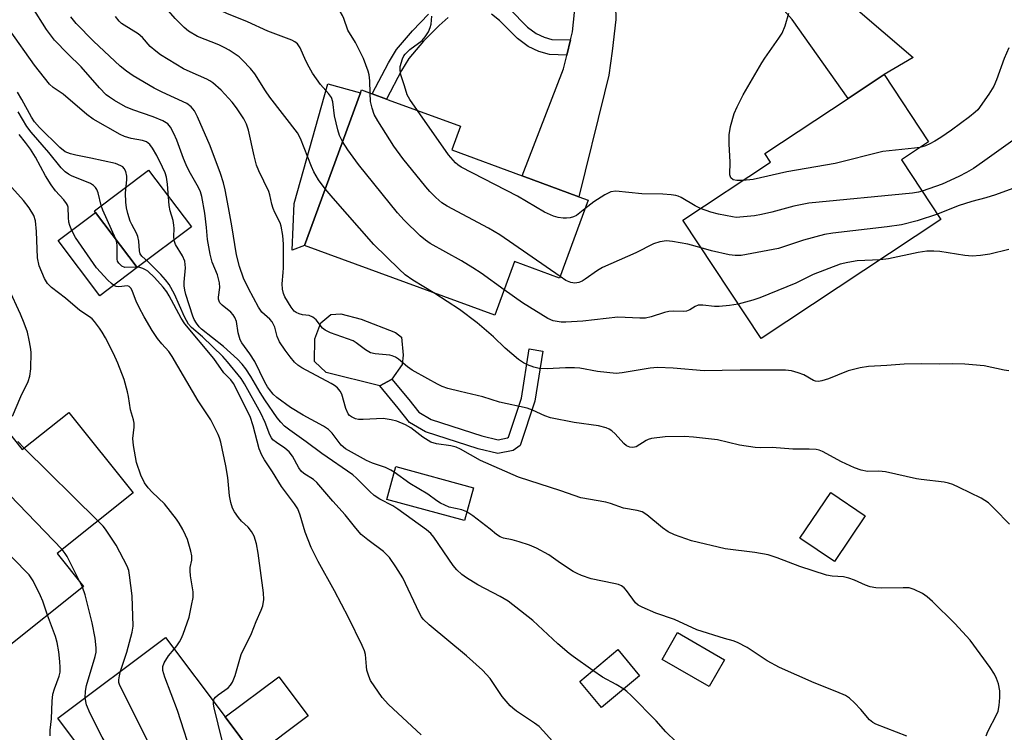
# Model space of a CAD drawing. Units: inches. Extents: x 1315761 to 1321761, y 505448 to 509449.
# Drawn here: x 1316049 to 1316289, y 509107 to 509281 of the extents above; entities that cross this region are included whole.
import ezdxf

# ---------------------------------------------------------------- set-up
doc = ezdxf.new("R2010")
doc.units = ezdxf.units.IN
doc.header["$MEASUREMENT"] = 0
for name, color, linetype in [('BLDG-Footprint', 5, 'Continuous'), ('CULTRL-Pad', 6, 'Continuous'), ('TRANS-Driveway', 251, 'Continuous'), ('TRANS-Non Street Sidewalk', 7, 'Continuous'), ('Undefined', 1, 'Continuous')]:
    doc.layers.add(name, color=color, linetype=linetype)

msp = doc.modelspace()

# ---------------------------------------------------------------- linework, layer by layer
at = {"layer": 'BLDG-Footprint'}
for points, elevation in [([(1316273.53, 509232.27), (1316229.61, 509203.21), (1316210.51, 509232.07), (1316231.93, 509246.24), (1316230.53, 509248.37), (1316250.86, 509261.82), (1316259.68, 509267.66), (1316270.52, 509251.26), (1316263.87, 509246.86)], 350.3), ([(1316187.41, 509237.01), (1316180.42, 509217.96), (1316169.43, 509222), (1316164.6, 509208.85), (1316118.13, 509225.91), (1316131.81, 509263.19), (1316132.08, 509263.91), (1316134.7, 509262.95), (1316138.21, 509261.66), (1316138.61, 509261.51), (1316156.23, 509255.04), (1316154.1, 509249.24), (1316171.31, 509242.92), (1316185.17, 509237.83)], 349.78), ([(1316077.36, 509220.51), (1316068.22, 509213.62), (1316058.06, 509227.09), (1316067.19, 509233.99)], 332.7), ([(1316035.4, 509193.44), (1316049.28, 509176.08), (1316060.61, 509185.13), (1316076.32, 509165.48), (1316057.76, 509150.65), (1316064.2, 509142.59), (1316045.29, 509127.48), (1316038.36, 509136.15), (1316022.72, 509155.71), (1316019.97, 509159.16), (1316009.27, 509172.55)], 327.43), ([(1316159.42, 509166.72), (1316157.23, 509158.72), (1316138.28, 509163.9), (1316140.47, 509171.9)], 340.1), ([(1316255.07, 509159.85), (1316247.55, 509148.73), (1316239.08, 509154.45), (1316246.61, 509165.58)], 343.27), ([(1316220.72, 509124.73), (1316216.97, 509118.2), (1316205.46, 509124.81), (1316209.21, 509131.34)], 339.54), ([(1316093.52, 509078.63), (1316086.09, 509073.04), (1316071.52, 509092.41), (1316067.68, 509097.52), (1316057.98, 509110.41), (1316084.2, 509130.14), (1316098.79, 509110.74), (1316105.97, 509101.19), (1316112.31, 509092.77)], 328.93), ([(1316199.97, 509120.78), (1316190.69, 509113.03), (1316185.35, 509119.43), (1316194.63, 509127.19)], 338.23)]:
    msp.add_lwpolyline(points, close=True, dxfattribs=dict(at, elevation=elevation))
at = {"layer": 'CULTRL-Pad'}
for points in [[(1316090.57, 509230.48), (1316077.36, 509220.51), (1316067.19, 509233.99), (1316066.91, 509234.37), (1316080.12, 509244.33)], [(1316139.41, 509193.15), (1316136.56, 509191.65), (1316123.42, 509194.91), (1316120.64, 509197.53), (1316120.67, 509203.11), (1316122.18, 509207.01), (1316124.61, 509209.05), (1316127.03, 509209.22), (1316132.04, 509207.89), (1316140.4, 509204.68), (1316141.88, 509203.55), (1316142.23, 509199.08), (1316142.03, 509196.85), (1316139.51, 509193.28)], [(1316119.05, 509111.03), (1316105.97, 509101.19), (1316098.79, 509110.74), (1316111.87, 509120.58)]]:
    msp.add_lwpolyline(points, close=True, dxfattribs=at)
at = {"layer": 'TRANS-Driveway'}
for points in [[(1316214.35, 509302.15), (1316217.55, 509304.57), (1316220.49, 509307.29), (1316223.14, 509310.28), (1316225.17, 509313.07), (1316226.85, 509307.81), (1316230.16, 509303.93), (1316244.81, 509290.71), (1316266.78, 509271.83), (1316259.68, 509267.66), (1316250.86, 509261.82), (1316237.22, 509281.11), (1316227.64, 509292.03), (1316220.15, 509300.31), (1316218.58, 509301.19)], [(1316196.33, 509295.29), (1316194.69, 509292.08), (1316194.19, 509290.11), (1316194.01, 509287.98), (1316194.14, 509281.09), (1316193.27, 509273.38), (1316192.42, 509267.47), (1316191.41, 509263.21), (1316185.17, 509237.83), (1316171.31, 509242.92), (1316181.42, 509269.03), (1316182.21, 509272.32), (1316182.24, 509272.43), (1316183.12, 509276.11), (1316183.59, 509278.09), (1316184.39, 509286.1), (1316184.41, 509290.78), (1316183.05, 509295.56), (1316185.1, 509295.19), (1316189.26, 509294.86), (1316193.42, 509294.95)]]:
    msp.add_lwpolyline(points, close=True, dxfattribs=at)
at = {"layer": 'TRANS-Non Street Sidewalk'}
for points in [[(1316168.25, 509283.68), (1316172.63, 509279.25), (1316174.69, 509277.69), (1316176.69, 509276.81), (1316178.56, 509276.25), (1316183.12, 509276.11), (1316182.24, 509272.43), (1316177.96, 509272.55), (1316175.41, 509273.32), (1316172.79, 509274.47), (1316170.18, 509276.45), (1316165.79, 509280.89), (1316163.83, 509282.41)], [(1316153.21, 509281.59), (1316151.01, 509279.67), (1316147.25, 509275.83), (1316143.67, 509271.56), (1316141.87, 509268.68), (1316138.21, 509261.66), (1316134.7, 509262.95), (1316138.64, 509270.52), (1316140.66, 509273.75), (1316144.5, 509278.32), (1316148.46, 509282.37)]]:
    msp.add_lwpolyline(points, dxfattribs=at)
for points in [[(1316118.13, 509225.91), (1316115.15, 509224.76), (1316115.66, 509236.15), (1316123.85, 509265.36), (1316131.82, 509263.19)], [(1316174.38, 509187.86), (1316170.79, 509177.09), (1316169.11, 509175.8), (1316165.38, 509175.07), (1316160.55, 509176.22), (1316147.73, 509180.39), (1316143.83, 509182.64), (1316141.06, 509186.19), (1316136.56, 509191.65), (1316139.41, 509193.15), (1316139.51, 509193.28), (1316143.64, 509188.27), (1316146.05, 509185.19), (1316149.09, 509183.43), (1316161.44, 509179.41), (1316165.45, 509178.46), (1316167.71, 509178.9), (1316167.97, 509179.1), (1316171.16, 509188.65), (1316173.04, 509200.65), (1316176.31, 509200.13)]]:
    msp.add_lwpolyline(points, close=True, dxfattribs=at)
at = {"layer": 'Undefined'}
for p, q in [((1316067.75, 509158.63, 328), (1316049.7, 509176.41, 328)), ((1316063.99, 509142.42, 326), (1316063.51, 509143.46, 326))]:
    msp.add_line(p, q, dxfattribs=at)
for points, elevation in [([(1316134.19, 509263.14), (1316134.1, 509266.15), (1316133.97, 509267.62), (1316133.75, 509268.46), (1316132.58, 509271.59), (1316130.59, 509275.52), (1316128.75, 509278.49), (1316127.78, 509281.36), (1316127.43, 509282.1), (1316126.84, 509283.02), (1316126.1, 509283.81), (1316124.66, 509284.75), (1316122.15, 509286.16), (1316121.1, 509286.62), (1316119.69, 509287.02), (1316110.46, 509289.19), (1316106.31, 509289.61), (1316103.96, 509289.37)], 350), ([(1316123.22, 509239.78), (1316121.56, 509241.91), (1316120.46, 509243.86), (1316119.87, 509245.17), (1316117.17, 509252.01), (1316116.49, 509253.43), (1316109.72, 509262.17), (1316108.67, 509263.69), (1316106.03, 509267.8), (1316104.99, 509269.15), (1316103.04, 509271.21), (1316102.21, 509271.98), (1316099.77, 509273.64), (1316098.76, 509274.21), (1316097.28, 509274.89), (1316092.02, 509276.94), (1316089.88, 509278.24), (1316088.81, 509279.16), (1316086.62, 509281.38), (1316083.35, 509285.08)], 346), ([(1316127.44, 509251.27), (1316126.72, 509252.76), (1316126.29, 509254.14), (1316125.5, 509257.58), (1316125.05, 509260.98), (1316124.75, 509262.04), (1316124.05, 509263.06), (1316122.08, 509265.19), (1316120.16, 509268.03), (1316119.29, 509269.5), (1316118.52, 509271.04), (1316117.08, 509274.22), (1316116.44, 509275.13), (1316115.81, 509275.66), (1316115.08, 509276.07), (1316109.2, 509278.26), (1316104.27, 509280.56), (1316099.22, 509282.58), (1316093.07, 509285.45), (1316091.75, 509286.19)], 348), ([(1316140.09, 509170.51), (1316139.25, 509171.05), (1316137.95, 509171.71), (1316134.79, 509172.77), (1316133.29, 509173.4), (1316128.19, 509176.21), (1316127.1, 509177.13), (1316124.9, 509180.04), (1316124, 509180.94), (1316122.79, 509181.74), (1316117.87, 509184.48), (1316114.77, 509186.36), (1316111.4, 509188.81), (1316110.56, 509189.59), (1316109.61, 509190.69), (1316109.12, 509191.37), (1316108.47, 509192.5), (1316106.08, 509197.55), (1316104.84, 509199.47), (1316102.9, 509202.1), (1316102.46, 509202.87), (1316101.98, 509204.56), (1316101.57, 509207.31), (1316101.18, 509208.3), (1316100.72, 509208.99), (1316100.18, 509209.62), (1316098.04, 509211.32), (1316097.51, 509211.93), (1316097.31, 509212.34), (1316097.2, 509212.78), (1316097.19, 509213.29), (1316097.48, 509215.68), (1316097.44, 509216.77), (1316096.94, 509218.7), (1316095.67, 509221.84), (1316095.17, 509223.75), (1316094.5, 509227.4), (1316094.27, 509230.3), (1316093.87, 509233.78), (1316093.11, 509237.9), (1316092.77, 509238.98), (1316092.31, 509240.03), (1316090.01, 509244.06), (1316089.26, 509245.58), (1316088.61, 509247.17), (1316087.02, 509251.65), (1316086.28, 509253.26), (1316085.45, 509254.8), (1316084.78, 509255.6), (1316083.62, 509256.32), (1316081.24, 509257.35), (1316076.25, 509259.05), (1316074.46, 509259.76), (1316071.77, 509261.32), (1316070.56, 509262.11), (1316069.78, 509262.72), (1316068.14, 509264.4), (1316063.69, 509269.55), (1316060.37, 509272.73), (1316057.13, 509276.05), (1316055.15, 509278.68), (1316051.7, 509284.17)], 340), ([(1316284.58, 509106.12), (1316284.98, 509107.16), (1316287.21, 509111.42), (1316287.47, 509112.2), (1316287.75, 509113.55), (1316287.93, 509115.49), (1316287.88, 509117.16), (1316287.54, 509118.82), (1316287.12, 509120.17), (1316286.62, 509121.17), (1316285.52, 509122.84), (1316280.65, 509129.49), (1316276.9, 509133.54), (1316271.47, 509138.95), (1316270.2, 509140.08), (1316269.05, 509140.87), (1316267.02, 509141.87), (1316265.74, 509142.25), (1316264.29, 509142.31), (1316259.02, 509142.2), (1316257.6, 509142.32), (1316256.22, 509142.55), (1316255.12, 509142.93), (1316252.4, 509144.15), (1316251.06, 509144.64), (1316249.73, 509144.96), (1316246.98, 509145.11), (1316245.6, 509145.42), (1316239.05, 509147.5), (1316233.57, 509149.6), (1316231.36, 509150.32), (1316228.06, 509150.92), (1316220.86, 509151.85), (1316212.63, 509153.77), (1316208.5, 509155.25), (1316206.91, 509155.95), (1316205.52, 509156.95), (1316201.74, 509160.14), (1316200.56, 509160.81), (1316199.34, 509161.15), (1316196.06, 509161.75), (1316192.83, 509162.9), (1316191.75, 509163.2), (1316185.65, 509164.29), (1316180.78, 509165.96), (1316170.38, 509169.3), (1316161.17, 509173.41), (1316156.24, 509176.12), (1316155.21, 509176.61), (1316153.91, 509176.95), (1316150.36, 509177.49), (1316149.04, 509177.89), (1316147.08, 509179.1), (1316144.13, 509181.4), (1316142.84, 509182.07), (1316140.69, 509182.98), (1316139.33, 509183.36), (1316137.38, 509183.62), (1316132.45, 509183.4), (1316131.39, 509183.42), (1316130.61, 509183.58), (1316129.62, 509184.06), (1316129.19, 509184.39), (1316128.84, 509184.8), (1316128.29, 509186.1), (1316127.27, 509189.61), (1316126.91, 509190.34), (1316126.2, 509191.16), (1316125.53, 509191.69), (1316124.68, 509192.21), (1316117.52, 509196.05), (1316116.56, 509196.68), (1316115.73, 509197.44), (1316114.63, 509198.74), (1316113.43, 509200.32), (1316112.04, 509202.41), (1316111.5, 509203.67), (1316110.91, 509205.97), (1316110.29, 509207.25), (1316109.71, 509207.9), (1316107.79, 509209.66), (1316106.94, 509210.8), (1316104.51, 509215.42), (1316103.31, 509217.96), (1316102.33, 509220.78), (1316101.61, 509223.64), (1316100.46, 509230.74), (1316099.59, 509235.17), (1316098.84, 509239.54), (1316098.41, 509241.25), (1316097.67, 509243.51), (1316095.13, 509250.23), (1316092.03, 509257.3), (1316091.29, 509258.78), (1316090.49, 509259.79), (1316089.46, 509260.59), (1316083.42, 509263.36), (1316081.44, 509264.34), (1316076.34, 509267.35), (1316074.68, 509268.46), (1316073.18, 509269.71), (1316066.66, 509275.79), (1316062.46, 509280.14), (1316061.17, 509281.73)], 342), ([(1316290.3, 509157.8), (1316286.61, 509161.62), (1316285.13, 509163.01), (1316283.36, 509164.21), (1316277.99, 509166.81), (1316276.41, 509167.51), (1316275.41, 509167.84), (1316274.32, 509168.08), (1316268.72, 509168.73), (1316267.55, 509168.93), (1316260, 509170.61), (1316258.36, 509170.75), (1316255.57, 509170.73), (1316254.03, 509171.01), (1316252.44, 509171.59), (1316249.25, 509173.06), (1316244.64, 509175.59), (1316243.84, 509175.9), (1316243.03, 509176.05), (1316241.36, 509176.14), (1316237.35, 509176.17), (1316232.33, 509176.54), (1316229.36, 509176.5), (1316228.18, 509176.56), (1316224.38, 509177.13), (1316219, 509178.42), (1316213.09, 509179.08), (1316210.94, 509179.21), (1316206.23, 509179.17), (1316202.88, 509178.77), (1316202.09, 509178.54), (1316201.56, 509178.29), (1316199.12, 509176.74), (1316198.35, 509176.55), (1316197.56, 509176.62), (1316196.79, 509176.98), (1316196.1, 509177.51), (1316193.98, 509179.87), (1316193.18, 509180.63), (1316192.53, 509181.07), (1316191.79, 509181.38), (1316189.9, 509181.83), (1316184, 509182.65), (1316178.2, 509183.85), (1316176.86, 509184.3), (1316173.81, 509185.7), (1316172.52, 509186.17), (1316165.79, 509187.63), (1316161.69, 509188.93), (1316156.18, 509190.21), (1316153.12, 509191.01), (1316151.75, 509191.46), (1316150.6, 509192.01), (1316148.3, 509193.35), (1316144.43, 509195.44), (1316143.29, 509196.27), (1316141.12, 509198.17), (1316140.4, 509198.64), (1316139.59, 509198.99), (1316139.04, 509199.13), (1316135.38, 509199.42), (1316134.3, 509199.69), (1316133.05, 509200.42), (1316130.8, 509202.16), (1316130.07, 509202.58), (1316124.49, 509204.58), (1316123.18, 509205.19), (1316122.57, 509205.74), (1316121.05, 509207.77), (1316120.24, 509208.41), (1316119.31, 509208.8), (1316117.67, 509209), (1316116.86, 509209.19), (1316116.11, 509209.54), (1316115.67, 509209.88), (1316114.95, 509210.8), (1316113.4, 509213.37), (1316113.03, 509214.18), (1316112.78, 509215.22), (1316112.68, 509216.55), (1316112.99, 509219.29), (1316113.05, 509220.45), (1316113.08, 509226.26), (1316112.92, 509228.31), (1316112.49, 509230.63), (1316112.2, 509231.43), (1316110.92, 509233.94), (1316110.5, 509234.94), (1316110.19, 509235.99), (1316109.74, 509238.27), (1316109.47, 509239.1), (1316107.02, 509244.18), (1316106.43, 509245.55), (1316105.85, 509247.78), (1316104.52, 509254.08), (1316103.98, 509255.58), (1316103.33, 509256.83), (1316101.59, 509259.52), (1316100.54, 509260.88), (1316097.81, 509263.86), (1316095.79, 509265.63), (1316095.06, 509266.15), (1316094.29, 509266.56), (1316090.24, 509268.29), (1316088.62, 509269.06), (1316083.05, 509272.48), (1316081.85, 509273.34), (1316080.5, 509274.47), (1316078.6, 509276.67), (1316077.58, 509277.64), (1316074.15, 509279.7), (1316073.49, 509280.16), (1316072.9, 509280.71), (1316072.05, 509281.84)], 344), ([(1316145.75, 509258.89), (1316143.91, 509261.53), (1316143.25, 509262.73), (1316142.61, 509264.9), (1316141.67, 509267.62), (1316141.49, 509268.75), (1316141.52, 509269.6), (1316142.07, 509271.46), (1316142.43, 509272.2), (1316142.73, 509272.65), (1316143.92, 509273.78), (1316146.9, 509275.98), (1316147.64, 509276.85), (1316148.41, 509278.08), (1316148.88, 509279.12), (1316149.06, 509279.95), (1316149.23, 509281.94)], 352), ([(1316225.19, 509241.78), (1316223.73, 509241.77), (1316222.79, 509241.98), (1316222.21, 509242.45), (1316221.99, 509243.14), (1316222.11, 509246.36), (1316221.83, 509250.69), (1316221.86, 509252.95), (1316222.19, 509254.97), (1316223.04, 509258.14), (1316223.77, 509259.76), (1316225.28, 509262.67), (1316229.78, 509270.49), (1316230.54, 509271.7), (1316233.98, 509276.52), (1316234.76, 509277.76), (1316235.5, 509279.55), (1316236.39, 509282.62)], 354), ([(1316188.55, 509122.11), (1316183.72, 509125.51), (1316182.78, 509126.25), (1316180.04, 509128.58), (1316173.9, 509134.3), (1316167.88, 509139), (1316165.91, 509140.19), (1316160.45, 509143.03), (1316157.74, 509144.7), (1316156.58, 509145.54), (1316155.37, 509146.7), (1316154.5, 509147.75), (1316149.73, 509154.7), (1316148.97, 509155.55), (1316147.91, 509156.48), (1316140.96, 509161.53), (1316139.71, 509162.28), (1316136.56, 509163.94), (1316135.15, 509164.84), (1316134.08, 509165.78), (1316130.85, 509169.1), (1316130, 509169.87), (1316122.42, 509175.13), (1316118.59, 509177.98), (1316114.58, 509180.79), (1316113.3, 509181.77), (1316112.36, 509182.76), (1316111.51, 509183.83), (1316108.49, 509188.21), (1316107.36, 509189.96), (1316105.08, 509193.91), (1316103.84, 509195.8), (1316102.99, 509196.91), (1316101.81, 509198.14), (1316098.43, 509201.2), (1316093.03, 509205.49), (1316092.46, 509206.05), (1316091.79, 509206.9), (1316091.23, 509207.81), (1316090.9, 509208.63), (1316089.19, 509213.93), (1316088.92, 509214.98), (1316088.77, 509216.08), (1316088.76, 509216.93), (1316089.11, 509220.47), (1316089.06, 509221.3), (1316088.92, 509222.1), (1316088.4, 509223.39), (1316086.68, 509226.14), (1316086.34, 509227.13), (1316086.24, 509228.14), (1316086.33, 509230.04), (1316086.3, 509230.91), (1316086.07, 509231.98), (1316085.38, 509234.37), (1316085.11, 509235.69), (1316084.74, 509240.89), (1316084.48, 509242.59), (1316084.12, 509243.66), (1316083.52, 509245), (1316082.09, 509247.92), (1316081.08, 509249.69), (1316080.42, 509250.61), (1316079.63, 509251.21), (1316078.64, 509251.53), (1316075.89, 509252.03), (1316074.25, 509252.52), (1316073.19, 509253.05), (1316066.61, 509256.73), (1316065, 509257.92), (1316059.25, 509262.83), (1316058.32, 509263.52), (1316056.78, 509264.48), (1316055.92, 509265.27), (1316052.29, 509269.96), (1316046.13, 509278.58)], 338), ([(1316290.1, 509274.15), (1316288.99, 509271.54), (1316287.09, 509266.4), (1316286.42, 509264.81), (1316285.19, 509262.84), (1316282.52, 509259.05), (1316281.91, 509258.44), (1316280.53, 509257.36), (1316276.07, 509254.04), (1316273.48, 509252.29), (1316272.05, 509251.38), (1316270.8, 509250.7), (1316269.77, 509250.26), (1316268.41, 509249.87)], 354), ([(1316180.94, 509102.43), (1316176.46, 509107.37), (1316175.44, 509108.4), (1316174.3, 509109.27), (1316169.93, 509112.14), (1316168.99, 509112.86), (1316168.35, 509113.46), (1316166.44, 509115.74), (1316163.48, 509120.18), (1316161.61, 509122.19), (1316157.75, 509125.64), (1316148.6, 509133.27), (1316147.14, 509134.65), (1316146.74, 509135.2), (1316146.19, 509136.23), (1316142.14, 509144.69), (1316140.49, 509147.44), (1316138.88, 509149.7), (1316137.45, 509151.17), (1316133.59, 509153.98), (1316132.02, 509155.32), (1316130.7, 509156.86), (1316128.09, 509160.15), (1316125.1, 509163.44), (1316121.18, 509168), (1316120.35, 509168.73), (1316118.02, 509170.21), (1316117.37, 509170.76), (1316116.77, 509171.63), (1316115.26, 509174.41), (1316114.41, 509175.54), (1316113.4, 509176.41), (1316111.3, 509177.75), (1316110.45, 509178.47), (1316110.12, 509178.9), (1316109.72, 509179.66), (1316108.53, 509182.63), (1316107.47, 509184.93), (1316103.53, 509192.13), (1316102.69, 509193.45), (1316099.41, 509197.5), (1316098.26, 509198.77), (1316093.23, 509203.56), (1316090.59, 509205.84), (1316089.86, 509206.69), (1316088.89, 509208.48), (1316086.47, 509214.03), (1316085.13, 509216.38), (1316084.26, 509217.52), (1316083.09, 509218.8), (1316080.04, 509221.93), (1316078.44, 509223.28), (1316078.05, 509223.83), (1316077.88, 509224.61), (1316077.72, 509226.95), (1316077.5, 509228.1), (1316077.2, 509228.88), (1316075.99, 509231.05), (1316075.65, 509231.83), (1316075.02, 509233.74), (1316074.68, 509235.13), (1316074.55, 509236.49), (1316074.49, 509238.67), (1316074.81, 509242), (1316074.81, 509242.83), (1316074.55, 509243.95), (1316074.17, 509244.7), (1316073.81, 509245.1), (1316073.36, 509245.4), (1316072.05, 509245.92), (1316066.04, 509247.27), (1316062.37, 509247.93), (1316061.01, 509248.27), (1316059.76, 509248.79), (1316058.43, 509249.8), (1316053.51, 509254.74), (1316052.28, 509256.11), (1316051.52, 509257.28), (1316049.2, 509261.58), (1316048.11, 509263.33)], 336), ([(1316180.54, 509218.3), (1316165.84, 509228.5), (1316163.05, 509230.17), (1316152.99, 509235.5), (1316151.68, 509236.36), (1316150.22, 509237.63), (1316148.76, 509239.09), (1316147.77, 509240.2), (1316142.18, 509247.12), (1316139.98, 509250.19), (1316136.05, 509256.39), (1316135.19, 509257.91), (1316134.66, 509259.47), (1316134.31, 509261.1), (1316134.19, 509263.14)], 350), ([(1316186.63, 509234.89), (1316184.58, 509233.27), (1316183.83, 509232.89), (1316183, 509232.64), (1316182.15, 509232.54), (1316181.28, 509232.59), (1316180.13, 509232.77), (1316178.99, 509233.09), (1316176.78, 509234.01), (1316170.16, 509237.96), (1316156.4, 509245.06), (1316155.59, 509245.61), (1316155.02, 509246.12), (1316153.36, 509248.08), (1316145.75, 509258.89)], 352), ([(1316072.12, 509227.46), (1316068.97, 509234.5), (1316068.57, 509235.71), (1316067.78, 509238.8), (1316067.45, 509239.61), (1316067.18, 509240.04), (1316066.66, 509240.59), (1316065.93, 509241.04), (1316061.28, 509242.92), (1316060.55, 509243.3), (1316059.73, 509243.9), (1316058.75, 509244.9), (1316055.77, 509248.63), (1316051.42, 509253.6), (1316050.42, 509254.99), (1316048.26, 509258.59)], 334), ([(1316086.34, 509127.29), (1316087.02, 509128.11), (1316087.68, 509129.08), (1316088.09, 509129.86), (1316088.54, 509130.95), (1316089.99, 509135.15), (1316090.62, 509137.95), (1316090.98, 509139.93), (1316090.99, 509141.29), (1316090.34, 509145.23), (1316090.22, 509146.4), (1316090.3, 509147.24), (1316090.67, 509149.08), (1316090.69, 509150.08), (1316090.45, 509151.23), (1316089.57, 509154.09), (1316089.14, 509155.19), (1316088.47, 509156.51), (1316087.61, 509158.06), (1316086.95, 509159.05), (1316083.98, 509162.77), (1316080.95, 509165.67), (1316079.98, 509166.74), (1316079.14, 509167.96), (1316078.21, 509169.83), (1316077.18, 509172.86), (1316076.43, 509177.09), (1316076.27, 509178.79), (1316076.56, 509181.56), (1316076.56, 509182.47), (1316076.41, 509183.29), (1316075.73, 509185.76), (1316075.24, 509189.05), (1316074.99, 509190.17), (1316074.14, 509193.2), (1316072.61, 509197.16), (1316071.55, 509199.53), (1316069.63, 509203.35), (1316068.81, 509204.76), (1316068.14, 509205.72), (1316066.89, 509207.35), (1316066.3, 509207.99), (1316065.71, 509208.47), (1316063.29, 509210.02), (1316059.84, 509213), (1316056.43, 509215.63), (1316055.43, 509216.65), (1316054.67, 509217.83), (1316053.44, 509220.96), (1316052.97, 509222.88), (1316052.75, 509229.3), (1316052.54, 509231.93), (1316052.08, 509233.25), (1316050.98, 509235.1), (1316049.59, 509236.9), (1316034.36, 509253.71)], 330), ([(1316061.35, 509229.58), (1316060.9, 509230.79), (1316060.67, 509231.64), (1316060.52, 509232.76), (1316060.47, 509235.23), (1316060.33, 509235.72), (1316060.08, 509236.18), (1316059.42, 509237.04), (1316057.39, 509239.27), (1316056.35, 509240.7), (1316054.94, 509242.95), (1316052.53, 509247.49), (1316051.25, 509249.45), (1316050.09, 509251.06), (1316048.54, 509252.99)], 332), ([(1316292.25, 509252.36), (1316283.7, 509246.24), (1316281.47, 509244.75), (1316279.75, 509243.72), (1316277.9, 509242.74), (1316273.84, 509240.87), (1316268.97, 509239.15)], 352), ([(1316166.9, 509215.09), (1316161.28, 509219.12), (1316159.28, 509220.43), (1316156.5, 509222.15), (1316148.83, 509226.42), (1316147.68, 509227.22), (1316146.39, 509228.26), (1316142.46, 509232.12), (1316140.9, 509233.88), (1316131.35, 509245.7), (1316128.76, 509249.29), (1316127.44, 509251.27)], 348), ([(1316268.41, 509249.87), (1316267.1, 509249.66), (1316259.32, 509248.84), (1316247.67, 509245.93), (1316235.87, 509243.86), (1316227.69, 509242.02), (1316225.19, 509241.78)], 354), ([(1316318.24, 509246.39), (1316314.92, 509244.67), (1316314.12, 509244.38), (1316313.05, 509244.13), (1316312.25, 509244.05), (1316311.49, 509244.08), (1316308.11, 509244.5), (1316306.97, 509244.56), (1316305.31, 509244.39), (1316302.55, 509243.86), (1316298.65, 509242.56), (1316286.84, 509238.25), (1316284.46, 509237.52), (1316281.1, 509236.64), (1316277.76, 509235.58), (1316272.67, 509233.56)], 350), ([(1316149.99, 509214.21), (1316144.6, 509217.42), (1316142.78, 509218.77), (1316141.24, 509220.11), (1316135.11, 509226.12), (1316125.15, 509237.43), (1316123.22, 509239.78)], 346), ([(1316214.85, 509234.94), (1316213.5, 509235.56), (1316210.13, 509237.61), (1316209.36, 509237.98), (1316208.83, 509238.15), (1316207.7, 509238.3), (1316205.67, 509238.42), (1316200.5, 509238.54), (1316194.13, 509239.15), (1316192.96, 509238.99), (1316191.45, 509238.26), (1316188.78, 509236.6), (1316186.63, 509234.89)], 352), ([(1316268.97, 509239.15), (1316268.02, 509238.89), (1316266.61, 509238.69), (1316241.29, 509236.28), (1316237.65, 509235.54), (1316232.22, 509234.02), (1316229.75, 509233.45), (1316228, 509233.18), (1316224.43, 509232.8), (1316223.54, 509232.78), (1316222.67, 509232.87), (1316219.21, 509233.56), (1316217.32, 509234.07), (1316214.85, 509234.94)], 352), ([(1316272.67, 509233.56), (1316267.76, 509231.96), (1316263.91, 509230.96), (1316260.4, 509230.44), (1316247.12, 509228.89), (1316245.07, 509228.58), (1316240, 509227.23), (1316233.91, 509225.14), (1316224.77, 509223.5), (1316223.3, 509223.42), (1316221.84, 509223.64), (1316217.48, 509224.57), (1316214.98, 509225.31)], 350), ([(1316071.61, 509216.17), (1316071.03, 509216.6), (1316070.18, 509217.42), (1316067.36, 509220.48), (1316062.31, 509227.83), (1316061.35, 509229.58)], 332), ([(1316077.28, 509220.62), (1316074.31, 509220.53), (1316073.59, 509220.82), (1316072.81, 509221.59), (1316072.55, 509222.07), (1316072.42, 509222.6), (1316072.46, 509225.85), (1316072.37, 509226.61), (1316072.12, 509227.46)], 334), ([(1316214.98, 509225.31), (1316211.74, 509226.21), (1316208, 509226.92), (1316206.56, 509227.02), (1316204.92, 509226.8), (1316203.33, 509226.33), (1316199.03, 509224.15), (1316190.92, 509220.52), (1316189.69, 509219.78), (1316186.7, 509217.65), (1316185.94, 509217.19), (1316185.15, 509216.84), (1316184.16, 509216.68), (1316183.17, 509216.84), (1316181.98, 509217.38), (1316180.54, 509218.3)], 350), ([(1316290.12, 509224.89), (1316285.47, 509223.81), (1316283.17, 509223.49), (1316281.14, 509223.31), (1316279.39, 509223.47), (1316273.25, 509224.47), (1316271.82, 509224.55), (1316270.1, 509224.52), (1316267.96, 509224.18), (1316260.76, 509222.65), (1316258.66, 509222.43)], 348), ([(1316146.63, 509106.37), (1316138.66, 509113.79), (1316137.14, 509115.52), (1316134.32, 509119.68), (1316133.84, 509120.75), (1316133.41, 509122.15), (1316133.27, 509123.03), (1316133.03, 509126), (1316132.78, 509126.91), (1316132.22, 509128.24), (1316128.94, 509135.04), (1316125.47, 509141.58), (1316121.54, 509148.68), (1316119.78, 509152.11), (1316118.32, 509155.87), (1316117.14, 509160.07), (1316116.51, 509161.56), (1316115.73, 509162.77), (1316112.55, 509167.03), (1316110.36, 509170.58), (1316108.43, 509173.51), (1316107.73, 509174.72), (1316107.14, 509176.25), (1316105.65, 509181.87), (1316104.93, 509184.11), (1316100.87, 509192.16), (1316100.19, 509193.07), (1316098.45, 509194.84), (1316096.07, 509198.32), (1316088.94, 509206.73), (1316088.04, 509208.16), (1316085.17, 509213.6), (1316084.56, 509214.55), (1316083.64, 509215.7), (1316081.54, 509218.11), (1316079.93, 509219.62), (1316079.34, 509220), (1316078.67, 509220.31), (1316077.94, 509220.53), (1316077.28, 509220.62)], 334), ([(1316258.66, 509222.43), (1316253.08, 509222.13), (1316250.84, 509221.78), (1316248.91, 509221.34), (1316242.36, 509218.84), (1316238.07, 509216.7), (1316229.33, 509213.11), (1316227.65, 509212.54), (1316224.06, 509211.59)], 348), ([(1316095.94, 509114.53), (1316096.13, 509115.17), (1316096.43, 509115.61), (1316097.07, 509116.16), (1316099.52, 509117.88), (1316100.13, 509118.51), (1316100.59, 509119.24), (1316101.24, 509120.87), (1316102.69, 509126.01), (1316105.23, 509131.14), (1316106.34, 509134.06), (1316107.62, 509136.87), (1316107.98, 509137.88), (1316108.23, 509139.42), (1316108.13, 509141.06), (1316106.86, 509150.79), (1316106.48, 509153.02), (1316105.88, 509154.9), (1316105.21, 509156.08), (1316104.38, 509157.14), (1316102.81, 509158.61), (1316102.07, 509159.45), (1316101.08, 509160.81), (1316100.57, 509161.78), (1316100.19, 509163.13), (1316099.89, 509164.79), (1316099.43, 509169.27), (1316099, 509172.12), (1316097.75, 509177.84), (1316097.43, 509178.96), (1316097.1, 509179.75), (1316095.27, 509183.34), (1316092.18, 509187.94), (1316085.89, 509198.81), (1316085.03, 509199.99), (1316083.32, 509201.88), (1316082.26, 509203.21), (1316080.97, 509205.17), (1316079, 509208.49), (1316077.8, 509210.73), (1316077.11, 509212.28), (1316076.22, 509214.68), (1316075.86, 509215.39), (1316075.36, 509215.9), (1316074.93, 509216.05), (1316072.83, 509215.84), (1316072.17, 509215.92), (1316071.61, 509216.17)], 332), ([(1316046.86, 509184.23), (1316048.94, 509189.03), (1316050.68, 509192.67), (1316051.16, 509194), (1316051.35, 509195.74), (1316051.42, 509199.88), (1316051.31, 509201.04), (1316050.99, 509202.76), (1316050.52, 509204.75), (1316049.73, 509206.95), (1316048.83, 509209.13), (1316046.03, 509215.33)], 328), ([(1316290.06, 509195.28), (1316288.93, 509195.44), (1316284.05, 509196.49), (1316279.33, 509196.93), (1316276.33, 509197.03), (1316273.11, 509196.88), (1316268.78, 509197.03), (1316264.54, 509196.94), (1316260.35, 509196.6), (1316255.81, 509196.34), (1316253.85, 509196.06), (1316250.85, 509195.33), (1316248.26, 509194.2), (1316246.09, 509193.37), (1316244.46, 509192.83), (1316243.64, 509192.7), (1316242.91, 509192.78), (1316242.42, 509192.95), (1316240.05, 509194.3), (1316238.7, 509194.83), (1316237.03, 509195.3), (1316235.61, 509195.44), (1316224.48, 509195.49), (1316215.7, 509195.32), (1316208.16, 509195.97), (1316204.3, 509196.12), (1316202.54, 509195.92), (1316195.68, 509194.78), (1316194.28, 509194.67), (1316189.67, 509195.11), (1316185.37, 509195.91), (1316184.11, 509196.05), (1316181.86, 509196.02), (1316177.4, 509195.75), (1316175.47, 509195.84), (1316174.14, 509196.17), (1316172.59, 509196.76), (1316171.6, 509197.27), (1316170.43, 509198.05), (1316167.17, 509200.81), (1316164.28, 509203.6), (1316160.33, 509207.05), (1316155.97, 509210.24), (1316149.99, 509214.21)], 346), ([(1316224.06, 509211.59), (1316221.92, 509211.23), (1316219.37, 509210.97), (1316218.23, 509211.01), (1316215.39, 509211.32), (1316214.3, 509211.29), (1316213.56, 509211.03), (1316212.27, 509210.2), (1316211.42, 509209.86), (1316210.64, 509209.77), (1316208.35, 509209.87), (1316207.11, 509209.78), (1316206.02, 509209.5), (1316202.77, 509208.44), (1316201.43, 509208.16), (1316200.01, 509208.14), (1316194.66, 509208.39), (1316186.1, 509207.39), (1316181.97, 509207.19), (1316180.84, 509207.21), (1316178.86, 509207.49), (1316177.56, 509208.07), (1316171.4, 509211.92), (1316166.9, 509215.09)], 348), ([(1316058.98, 509151.63), (1316046.24, 509164.96), (1316040.54, 509169.93), (1316039.81, 509170.8), (1316039.24, 509171.75), (1316038.25, 509173.76), (1316037.74, 509175.11), (1316035.66, 509183.25), (1316035.2, 509185.29), (1316035.13, 509187.01), (1316035.28, 509189), (1316035.56, 509190.13), (1316036.35, 509192.25)], 326), ([(1316055.44, 509135.59), (1316054.3, 509139), (1316053.75, 509140.33), (1316051.91, 509143.99), (1316051.47, 509144.74), (1316050.94, 509145.45), (1316042.77, 509153.77), (1316041.17, 509155.1), (1316033.66, 509160.96), (1316032.71, 509161.87), (1316032.07, 509162.76), (1316028.8, 509168.67), (1316026.09, 509175.77), (1316025.46, 509177.7), (1316024.77, 509180.2), (1316024.47, 509181.89), (1316024.15, 509184.44)], 324), ([(1316049.7, 509176.41), (1316048.17, 509178)], 328), ([(1316157.81, 509160.84), (1316156.58, 509161.31), (1316153.51, 509162), (1316151.4, 509162.94), (1316150.45, 509163.54), (1316148.25, 509165.19), (1316143.91, 509167.75), (1316140.09, 509170.51)], 340), ([(1316265.17, 509106.02), (1316257.66, 509108.96), (1316256.92, 509109.37), (1316256.11, 509110.02), (1316253.98, 509112.53), (1316252.42, 509114.21), (1316251.17, 509115.37), (1316250.21, 509115.97), (1316248.09, 509116.91), (1316242.55, 509119.09), (1316234.12, 509122.85), (1316231.13, 509124.44), (1316226.23, 509127.74), (1316223.87, 509128.92), (1316222.79, 509129.32), (1316220.71, 509129.88), (1316213.91, 509132.04), (1316208.45, 509134.55), (1316203.96, 509136.06), (1316200.56, 509137.56), (1316199.58, 509138.09), (1316198.93, 509138.61), (1316196.75, 509141.63), (1316196.19, 509142.25), (1316195.57, 509142.76), (1316194.8, 509143.09), (1316193.67, 509143.38), (1316188.18, 509144.47), (1316185.78, 509145.31), (1316184.74, 509145.76), (1316183.75, 509146.31), (1316180.65, 509148.35), (1316177.84, 509150.33), (1316174.84, 509151.98), (1316173.1, 509152.7), (1316170.56, 509153.54), (1316168.84, 509154.03), (1316166.75, 509154.43), (1316165.97, 509154.71), (1316165.05, 509155.31), (1316163.49, 509156.61), (1316159.24, 509159.89), (1316157.81, 509160.84)], 340), ([(1316073.28, 509121.93), (1316074.79, 509126.59), (1316076.07, 509131.47), (1316076.33, 509132.91), (1316076.09, 509140.33), (1316075.47, 509145.34), (1316075.25, 509146.49), (1316074.85, 509147.6), (1316072.17, 509152.73), (1316069.58, 509156.62), (1316069.03, 509157.31), (1316067.75, 509158.63)], 328), ([(1316063.51, 509143.46), (1316060.22, 509149.94), (1316059.75, 509150.69), (1316058.98, 509151.63)], 326), ([(1316064.64, 509115.42), (1316064.7, 509117.06), (1316064.92, 509118.42), (1316067.09, 509125.55), (1316067.29, 509126.55), (1316067.35, 509127.62), (1316067.06, 509129.98), (1316066.31, 509133.72), (1316064.59, 509140.58), (1316063.99, 509142.42)], 326), ([(1316056.07, 509106.14), (1316056.05, 509107.48), (1316056.4, 509110.25), (1316056.61, 509114.62), (1316056.77, 509116.3), (1316057.12, 509117.63), (1316058.3, 509120.71), (1316058.5, 509121.7), (1316058.56, 509122.85), (1316058.48, 509124.3), (1316058.22, 509126.62), (1316057.8, 509128.93), (1316057.37, 509130.36), (1316055.44, 509135.59)], 324), ([(1316103.38, 509086.05), (1316098.97, 509090.05), (1316094.81, 509094.23), (1316094.25, 509094.91), (1316093.42, 509096.14), (1316091.84, 509098.67), (1316091.16, 509099.98), (1316087.14, 509112.36), (1316084.09, 509120.44), (1316083.58, 509122.08), (1316083.56, 509123.06), (1316083.93, 509124), (1316084.99, 509125.64), (1316086.34, 509127.29)], 330), ([(1316097.01, 509081.26), (1316095.64, 509082.38), (1316093.32, 509084.56), (1316086.75, 509091.42), (1316085.6, 509092.76), (1316084.24, 509094.91), (1316083.37, 509096.72), (1316080.78, 509103.23), (1316073.11, 509118.39), (1316072.88, 509119.14), (1316072.83, 509119.8), (1316072.97, 509120.8), (1316073.28, 509121.93)], 328), ([(1316196.08, 509117.54), (1316194.23, 509118.66), (1316190.95, 509120.48), (1316188.55, 509122.11)], 338), ([(1316208.91, 509104.66), (1316206.39, 509107.12), (1316203.98, 509109.78), (1316197.93, 509115.97), (1316196.88, 509116.95), (1316196.08, 509117.54)], 338), ([(1316090.51, 509076.37), (1316088.6, 509078.08), (1316087.44, 509079.25), (1316078.12, 509089.28), (1316077, 509090.64), (1316076.3, 509091.86), (1316075.2, 509094.39), (1316074.25, 509096.23), (1316071.26, 509101.71), (1316068.77, 509105.82), (1316065.86, 509111.56), (1316064.92, 509113.69), (1316064.64, 509115.42)], 326), ([(1316111.37, 509094.02), (1316110.24, 509093.54), (1316109.17, 509093.24), (1316108.36, 509093.19), (1316107.57, 509093.38), (1316106.6, 509093.93), (1316104.77, 509095.3), (1316103.73, 509096.22), (1316102.8, 509097.28), (1316099.39, 509102.13), (1316098.75, 509103.12), (1316098.38, 509103.9), (1316098.04, 509105.01), (1316096.11, 509113.01), (1316095.96, 509113.85), (1316095.94, 509114.53)], 332)]:
    msp.add_lwpolyline(points, dxfattribs=dict(at, elevation=elevation))

doc.saveas('drawing.dxf')
